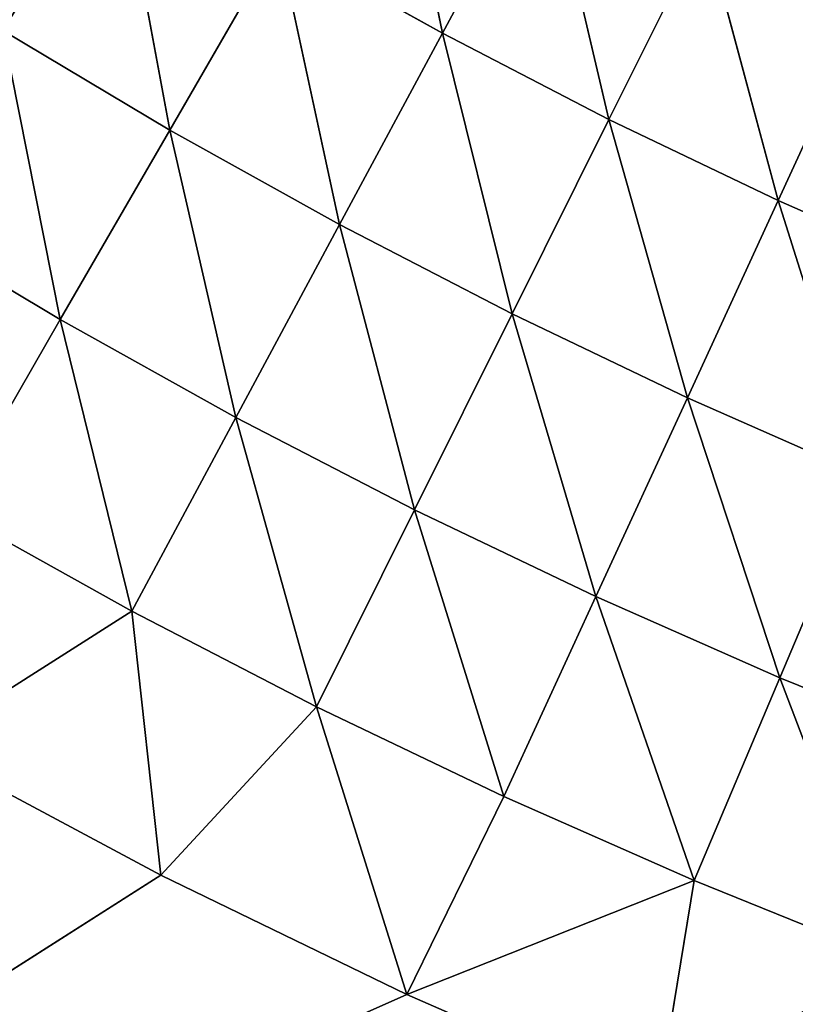
# Model space of a CAD drawing. Units: centimetres. Extents: x -45 to 45, y -45 to 45.
# Drawn here: x -39.5 to -39, y -41.2 to -40.6 of the extents above; entities that cross this region are included whole.
import ezdxf

# ---------------------------------------------------------------- set-up
doc = ezdxf.new("R2010")
doc.units = ezdxf.units.CM
doc.layers.get('0').update_dxf_attribs({"true_color": 0xff5454})

# ---------------------------------------------------------------- blocks, each defined once
blk = doc.blocks.new('Group')
for p, q in [((-99.6104, -103.2335, 81.2), (-99.6927, -102.8291, 81.1273)), ((-100.0079, -103.3747, 81.2569), (-100.0844, -102.9602, 81.2)), ((-99.6104, -103.2335, 81.2), (-99.4623, -102.9574, 81.1273)), ((-99.3676, -103.3592, 81.2), (-99.4623, -102.9574, 81.1273)), ((-99.3676, -103.3592, 81.2), (-99.2279, -103.0788, 81.1273)), ((-99.121, -103.4773, 81.2), (-99.2279, -103.0788, 81.1273)), ((-100.0079, -103.3747, 81.2569), (-99.8494, -103.1004, 81.2)), ((-99.8494, -103.1004, 81.2), (-99.7603, -103.5126, 81.2569)), ((-99.8494, -103.1004, 81.2), (-99.6104, -103.2335, 81.2)), ((-99.121, -103.4773, 81.2), (-98.9899, -103.1926, 81.1273)), ((-100.1674, -103.651, 81.2975), (-100.251, -103.2294, 81.2569)), ((-100.251, -103.2294, 81.2569), (-100.0079, -103.3747, 81.2569)), ((-99.7603, -103.5126, 81.2569), (-99.6104, -103.2335, 81.2)), ((-99.5088, -103.6427, 81.2569), (-99.6104, -103.2335, 81.2)), ((-99.6104, -103.2335, 81.2), (-99.3676, -103.3592, 81.2)), ((-99.5088, -103.6427, 81.2569), (-99.3676, -103.3592, 81.2)), ((-99.3676, -103.3592, 81.2), (-99.2533, -103.7651, 81.2569)), ((-99.3676, -103.3592, 81.2), (-99.121, -103.4773, 81.2)), ((-100.1674, -103.651, 81.2975), (-100.0079, -103.3747, 81.2569)), ((-99.9114, -103.7938, 81.2975), (-100.0079, -103.3747, 81.2569)), ((-100.0079, -103.3747, 81.2569), (-99.7603, -103.5126, 81.2569)), ((-99.121, -103.4773, 81.2), (-99.2533, -103.7651, 81.2569)), ((-98.994, -103.8794, 81.2569), (-99.121, -103.4773, 81.2)), ((-99.121, -103.4773, 81.2), (-98.8705, -103.5878, 81.2)), ((-100.4189, -103.5007, 81.2975), (-100.1674, -103.651, 81.2975)), ((-99.9114, -103.7938, 81.2975), (-99.7603, -103.5126, 81.2569)), ((-99.7603, -103.5126, 81.2569), (-99.6511, -103.9284, 81.2975)), ((-99.7603, -103.5126, 81.2569), (-99.5088, -103.6427, 81.2569)), ((-99.6511, -103.9284, 81.2975), (-99.5088, -103.6427, 81.2569)), ((-99.3866, -104.0549, 81.2975), (-99.5088, -103.6427, 81.2569)), ((-99.5088, -103.6427, 81.2569), (-99.2533, -103.7651, 81.2569)), ((-100.3277, -103.9289, 81.3219), (-100.1674, -103.651, 81.2975)), ((-100.063, -104.0762, 81.3219), (-100.1674, -103.651, 81.2975)), ((-100.1674, -103.651, 81.2975), (-99.9114, -103.7938, 81.2975)), ((-99.3866, -104.0549, 81.2975), (-99.2533, -103.7651, 81.2569)), ((-99.1184, -104.1735, 81.2975), (-99.2533, -103.7651, 81.2569)), ((-99.2533, -103.7651, 81.2569), (-98.994, -103.8794, 81.2569)), ((-100.063, -104.0762, 81.3219), (-99.9114, -103.7938, 81.2975)), ((-99.7941, -104.2157, 81.3219), (-99.9114, -103.7938, 81.2975)), ((-99.9114, -103.7938, 81.2975), (-99.6511, -103.9284, 81.2975)), ((-99.1184, -104.1735, 81.2975), (-98.994, -103.8794, 81.2569)), ((-100.3277, -103.9289, 81.3219), (-100.063, -104.0762, 81.3219)), ((-99.7941, -104.2157, 81.3219), (-99.6511, -103.9284, 81.2975)), ((-99.6511, -103.9284, 81.2975), (-99.5208, -104.3465, 81.3219)), ((-99.6511, -103.9284, 81.2975), (-99.3866, -104.0549, 81.2975)), ((-99.5208, -104.3465, 81.3219), (-99.3866, -104.0549, 81.2975)), ((-99.2434, -104.4689, 81.3219), (-99.3866, -104.0549, 81.2975)), ((-99.3866, -104.0549, 81.2975), (-99.1184, -104.1735, 81.2975)), ((-100.3729, -104.2731, 81.33), (-100.063, -104.0762, 81.3219)), ((-100.0211, -104.4613, 81.33), (-100.063, -104.0762, 81.3219)), ((-100.063, -104.0762, 81.3219), (-99.7941, -104.2157, 81.3219)), ((-99.2434, -104.4689, 81.3219), (-99.1184, -104.1735, 81.2975)), ((-98.9627, -104.5827, 81.3219), (-99.1184, -104.1735, 81.2975)), ((-99.1184, -104.1735, 81.2975), (-98.8466, -104.2835, 81.2975)), ((-100.0211, -104.4613, 81.33), (-99.7941, -104.2157, 81.3219)), ((-99.6622, -104.6353, 81.33), (-99.7941, -104.2157, 81.3219)), ((-99.7941, -104.2157, 81.3219), (-99.5208, -104.3465, 81.3219)), ((-100.0211, -104.4613, 81.33), (-100.3729, -104.2731, 81.33)), ((-99.6622, -104.6353, 81.33), (-99.5208, -104.3465, 81.3219)), ((-99.5208, -104.3465, 81.3219), (-99.2434, -104.4689, 81.3219)), ((-100.0211, -104.4613, 81.33), (-101.7585, -105.5687, 81.33)), ((-99.6622, -104.6353, 81.33), (-100.0211, -104.4613, 81.33)), ((-99.6622, -104.6353, 81.33), (-99.2434, -104.4689, 81.3219)), ((-99.2967, -104.7953, 81.33), (-99.2434, -104.4689, 81.3219)), ((-99.2434, -104.4689, 81.3219), (-98.9627, -104.5827, 81.3219)), ((-99.6622, -104.6353, 81.33), (-101.7585, -105.5687, 81.33)), ((-99.2967, -104.7953, 81.33), (-99.6622, -104.6353, 81.33))]:
    blk.add_line(p, q)
at = {"color": 8, "true_color": 0x828282}
mesh = blk.add_polyface(dxfattribs=at)
corners = [(-100.0844, -102.9602, 81.2), (-100.251, -103.2294, 81.2569), (-100.3145, -102.8126, 81.2)]
mesh.append_faces([[corners[k] for k in face] for face in [(0, 1, 2)]], dxfattribs={"color": 8})
mesh = blk.add_polyface(dxfattribs=at)
corners = [(-99.6104, -103.2335, 81.2), (-99.8494, -103.1004, 81.2), (-99.6927, -102.8291, 81.1273)]
mesh.append_faces([[corners[k] for k in face] for face in [(0, 1, 2)]], dxfattribs={"color": 8})
mesh = blk.add_polyface(dxfattribs=at)
corners = [(-99.4623, -102.9574, 81.1273), (-99.6104, -103.2335, 81.2), (-99.6927, -102.8291, 81.1273)]
mesh.append_faces([[corners[k] for k in face] for face in [(0, 1, 2)]], dxfattribs={"color": 8})
mesh = blk.add_polyface(dxfattribs=at)
corners = [(-100.0079, -103.3747, 81.2569), (-100.251, -103.2294, 81.2569), (-100.0844, -102.9602, 81.2)]
mesh.append_faces([[corners[k] for k in face] for face in [(0, 1, 2)]], dxfattribs={"color": 8})
mesh = blk.add_polyface(dxfattribs=at)
corners = [(-99.8494, -103.1004, 81.2), (-100.0079, -103.3747, 81.2569), (-100.0844, -102.9602, 81.2)]
mesh.append_faces([[corners[k] for k in face] for face in [(0, 1, 2)]], dxfattribs={"color": 8})
mesh = blk.add_polyface(dxfattribs=at)
corners = [(-99.3676, -103.3592, 81.2), (-99.6104, -103.2335, 81.2), (-99.4623, -102.9574, 81.1273)]
mesh.append_faces([[corners[k] for k in face] for face in [(0, 1, 2)]], dxfattribs={"color": 8})
mesh = blk.add_polyface(dxfattribs=at)
corners = [(-99.2279, -103.0788, 81.1273), (-99.3676, -103.3592, 81.2), (-99.4623, -102.9574, 81.1273)]
mesh.append_faces([[corners[k] for k in face] for face in [(0, 1, 2)]], dxfattribs={"color": 8})
mesh = blk.add_polyface(dxfattribs=at)
corners = [(-99.121, -103.4773, 81.2), (-99.3676, -103.3592, 81.2), (-99.2279, -103.0788, 81.1273)]
mesh.append_faces([[corners[k] for k in face] for face in [(0, 1, 2)]], dxfattribs={"color": 8})
mesh = blk.add_polyface(dxfattribs=at)
corners = [(-98.9899, -103.1926, 81.1273), (-99.121, -103.4773, 81.2), (-99.2279, -103.0788, 81.1273)]
mesh.append_faces([[corners[k] for k in face] for face in [(0, 1, 2)]], dxfattribs={"color": 8})
mesh = blk.add_polyface(dxfattribs=at)
corners = [(-99.7603, -103.5126, 81.2569), (-100.0079, -103.3747, 81.2569), (-99.8494, -103.1004, 81.2)]
mesh.append_faces([[corners[k] for k in face] for face in [(0, 1, 2)]], dxfattribs={"color": 8})
mesh = blk.add_polyface(dxfattribs=at)
corners = [(-99.6104, -103.2335, 81.2), (-99.7603, -103.5126, 81.2569), (-99.8494, -103.1004, 81.2)]
mesh.append_faces([[corners[k] for k in face] for face in [(0, 1, 2)]], dxfattribs={"color": 8})
mesh = blk.add_polyface(dxfattribs=at)
corners = [(-98.8705, -103.5878, 81.2), (-99.121, -103.4773, 81.2), (-98.9899, -103.1926, 81.1273)]
mesh.append_faces([[corners[k] for k in face] for face in [(0, 1, 2)]], dxfattribs={"color": 8})
mesh = blk.add_polyface(dxfattribs=at)
corners = [(-100.1674, -103.651, 81.2975), (-100.4189, -103.5007, 81.2975), (-100.251, -103.2294, 81.2569)]
mesh.append_faces([[corners[k] for k in face] for face in [(0, 1, 2)]], dxfattribs={"color": 8})
mesh = blk.add_polyface(dxfattribs=at)
corners = [(-100.0079, -103.3747, 81.2569), (-100.1674, -103.651, 81.2975), (-100.251, -103.2294, 81.2569)]
mesh.append_faces([[corners[k] for k in face] for face in [(0, 1, 2)]], dxfattribs={"color": 8})
mesh = blk.add_polyface(dxfattribs=at)
corners = [(-99.5088, -103.6427, 81.2569), (-99.7603, -103.5126, 81.2569), (-99.6104, -103.2335, 81.2)]
mesh.append_faces([[corners[k] for k in face] for face in [(0, 1, 2)]], dxfattribs={"color": 8})
mesh = blk.add_polyface(dxfattribs=at)
corners = [(-99.3676, -103.3592, 81.2), (-99.5088, -103.6427, 81.2569), (-99.6104, -103.2335, 81.2)]
mesh.append_faces([[corners[k] for k in face] for face in [(0, 1, 2)]], dxfattribs={"color": 8})
mesh = blk.add_polyface(dxfattribs=at)
corners = [(-99.2533, -103.7651, 81.2569), (-99.5088, -103.6427, 81.2569), (-99.3676, -103.3592, 81.2)]
mesh.append_faces([[corners[k] for k in face] for face in [(0, 1, 2)]], dxfattribs={"color": 8})
mesh = blk.add_polyface(dxfattribs=at)
corners = [(-99.121, -103.4773, 81.2), (-99.2533, -103.7651, 81.2569), (-99.3676, -103.3592, 81.2)]
mesh.append_faces([[corners[k] for k in face] for face in [(0, 1, 2)]], dxfattribs={"color": 8})
mesh = blk.add_polyface(dxfattribs=at)
corners = [(-99.9114, -103.7938, 81.2975), (-100.1674, -103.651, 81.2975), (-100.0079, -103.3747, 81.2569)]
mesh.append_faces([[corners[k] for k in face] for face in [(0, 1, 2)]], dxfattribs={"color": 8})
mesh = blk.add_polyface(dxfattribs=at)
corners = [(-99.7603, -103.5126, 81.2569), (-99.9114, -103.7938, 81.2975), (-100.0079, -103.3747, 81.2569)]
mesh.append_faces([[corners[k] for k in face] for face in [(0, 1, 2)]], dxfattribs={"color": 8})
mesh = blk.add_polyface(dxfattribs=at)
corners = [(-98.994, -103.8794, 81.2569), (-99.2533, -103.7651, 81.2569), (-99.121, -103.4773, 81.2)]
mesh.append_faces([[corners[k] for k in face] for face in [(0, 1, 2)]], dxfattribs={"color": 8})
mesh = blk.add_polyface(dxfattribs=at)
corners = [(-98.8705, -103.5878, 81.2), (-98.994, -103.8794, 81.2569), (-99.121, -103.4773, 81.2)]
mesh.append_faces([[corners[k] for k in face] for face in [(0, 1, 2)]], dxfattribs={"color": 8})
mesh = blk.add_polyface(dxfattribs=at)
corners = [(-100.1674, -103.651, 81.2975), (-100.3277, -103.9289, 81.3219), (-100.4189, -103.5007, 81.2975)]
mesh.append_faces([[corners[k] for k in face] for face in [(0, 1, 2)]], dxfattribs={"color": 8})
mesh = blk.add_polyface(dxfattribs=at)
corners = [(-99.6511, -103.9284, 81.2975), (-99.9114, -103.7938, 81.2975), (-99.7603, -103.5126, 81.2569)]
mesh.append_faces([[corners[k] for k in face] for face in [(0, 1, 2)]], dxfattribs={"color": 8})
mesh = blk.add_polyface(dxfattribs=at)
corners = [(-99.5088, -103.6427, 81.2569), (-99.6511, -103.9284, 81.2975), (-99.7603, -103.5126, 81.2569)]
mesh.append_faces([[corners[k] for k in face] for face in [(0, 1, 2)]], dxfattribs={"color": 8})
mesh = blk.add_polyface(dxfattribs=at)
corners = [(-99.3866, -104.0549, 81.2975), (-99.6511, -103.9284, 81.2975), (-99.5088, -103.6427, 81.2569)]
mesh.append_faces([[corners[k] for k in face] for face in [(0, 1, 2)]], dxfattribs={"color": 8})
mesh = blk.add_polyface(dxfattribs=at)
corners = [(-99.2533, -103.7651, 81.2569), (-99.3866, -104.0549, 81.2975), (-99.5088, -103.6427, 81.2569)]
mesh.append_faces([[corners[k] for k in face] for face in [(0, 1, 2)]], dxfattribs={"color": 8})
mesh = blk.add_polyface(dxfattribs=at)
corners = [(-100.063, -104.0762, 81.3219), (-100.3277, -103.9289, 81.3219), (-100.1674, -103.651, 81.2975)]
mesh.append_faces([[corners[k] for k in face] for face in [(0, 1, 2)]], dxfattribs={"color": 8})
mesh = blk.add_polyface(dxfattribs=at)
corners = [(-99.9114, -103.7938, 81.2975), (-100.063, -104.0762, 81.3219), (-100.1674, -103.651, 81.2975)]
mesh.append_faces([[corners[k] for k in face] for face in [(0, 1, 2)]], dxfattribs={"color": 8})
mesh = blk.add_polyface(dxfattribs=at)
corners = [(-99.1184, -104.1735, 81.2975), (-99.3866, -104.0549, 81.2975), (-99.2533, -103.7651, 81.2569)]
mesh.append_faces([[corners[k] for k in face] for face in [(0, 1, 2)]], dxfattribs={"color": 8})
mesh = blk.add_polyface(dxfattribs=at)
corners = [(-98.994, -103.8794, 81.2569), (-99.1184, -104.1735, 81.2975), (-99.2533, -103.7651, 81.2569)]
mesh.append_faces([[corners[k] for k in face] for face in [(0, 1, 2)]], dxfattribs={"color": 8})
mesh = blk.add_polyface(dxfattribs=at)
corners = [(-99.7941, -104.2157, 81.3219), (-100.063, -104.0762, 81.3219), (-99.9114, -103.7938, 81.2975)]
mesh.append_faces([[corners[k] for k in face] for face in [(0, 1, 2)]], dxfattribs={"color": 8})
mesh = blk.add_polyface(dxfattribs=at)
corners = [(-99.6511, -103.9284, 81.2975), (-99.7941, -104.2157, 81.3219), (-99.9114, -103.7938, 81.2975)]
mesh.append_faces([[corners[k] for k in face] for face in [(0, 1, 2)]], dxfattribs={"color": 8})
mesh = blk.add_polyface(dxfattribs=at)
corners = [(-98.8466, -104.2835, 81.2975), (-99.1184, -104.1735, 81.2975), (-98.994, -103.8794, 81.2569)]
mesh.append_faces([[corners[k] for k in face] for face in [(0, 1, 2)]], dxfattribs={"color": 8})
mesh = blk.add_polyface(dxfattribs=at)
corners = [(-100.063, -104.0762, 81.3219), (-100.3729, -104.2731, 81.33), (-100.3277, -103.9289, 81.3219)]
mesh.append_faces([[corners[k] for k in face] for face in [(0, 1, 2)]], dxfattribs={"color": 8})
mesh = blk.add_polyface(dxfattribs=at)
corners = [(-99.5208, -104.3465, 81.3219), (-99.7941, -104.2157, 81.3219), (-99.6511, -103.9284, 81.2975)]
mesh.append_faces([[corners[k] for k in face] for face in [(0, 1, 2)]], dxfattribs={"color": 8})
mesh = blk.add_polyface(dxfattribs=at)
corners = [(-99.3866, -104.0549, 81.2975), (-99.5208, -104.3465, 81.3219), (-99.6511, -103.9284, 81.2975)]
mesh.append_faces([[corners[k] for k in face] for face in [(0, 1, 2)]], dxfattribs={"color": 8})
mesh = blk.add_polyface(dxfattribs=at)
corners = [(-99.2434, -104.4689, 81.3219), (-99.5208, -104.3465, 81.3219), (-99.3866, -104.0549, 81.2975)]
mesh.append_faces([[corners[k] for k in face] for face in [(0, 1, 2)]], dxfattribs={"color": 8})
mesh = blk.add_polyface(dxfattribs=at)
corners = [(-99.1184, -104.1735, 81.2975), (-99.2434, -104.4689, 81.3219), (-99.3866, -104.0549, 81.2975)]
mesh.append_faces([[corners[k] for k in face] for face in [(0, 1, 2)]], dxfattribs={"color": 8})
mesh = blk.add_polyface(dxfattribs=at)
corners = [(-100.0211, -104.4613, 81.33), (-100.3729, -104.2731, 81.33), (-100.063, -104.0762, 81.3219)]
mesh.append_faces([[corners[k] for k in face] for face in [(0, 1, 2)]], dxfattribs={"color": 8})
mesh = blk.add_polyface(dxfattribs=at)
corners = [(-99.7941, -104.2157, 81.3219), (-100.0211, -104.4613, 81.33), (-100.063, -104.0762, 81.3219)]
mesh.append_faces([[corners[k] for k in face] for face in [(0, 1, 2)]], dxfattribs={"color": 8})
mesh = blk.add_polyface(dxfattribs=at)
corners = [(-98.9627, -104.5827, 81.3219), (-99.2434, -104.4689, 81.3219), (-99.1184, -104.1735, 81.2975)]
mesh.append_faces([[corners[k] for k in face] for face in [(0, 1, 2)]], dxfattribs={"color": 8})
mesh = blk.add_polyface(dxfattribs=at)
corners = [(-98.8466, -104.2835, 81.2975), (-98.9627, -104.5827, 81.3219), (-99.1184, -104.1735, 81.2975)]
mesh.append_faces([[corners[k] for k in face] for face in [(0, 1, 2)]], dxfattribs={"color": 8})
mesh = blk.add_polyface(dxfattribs=at)
corners = [(-99.6622, -104.6353, 81.33), (-100.0211, -104.4613, 81.33), (-99.7941, -104.2157, 81.3219)]
mesh.append_faces([[corners[k] for k in face] for face in [(0, 1, 2)]], dxfattribs={"color": 8})
mesh = blk.add_polyface(dxfattribs=at)
corners = [(-99.5208, -104.3465, 81.3219), (-99.6622, -104.6353, 81.33), (-99.7941, -104.2157, 81.3219)]
mesh.append_faces([[corners[k] for k in face] for face in [(0, 1, 2)]], dxfattribs={"color": 8})
mesh = blk.add_polyface(dxfattribs=at)
corners = [(-100.0211, -104.4613, 81.33), (-101.7585, -105.5687, 81.33), (-100.3729, -104.2731, 81.33)]
mesh.append_faces([[corners[k] for k in face] for face in [(0, 1, 2)]], dxfattribs={"color": 8})
mesh = blk.add_polyface(dxfattribs=at)
corners = [(-99.2434, -104.4689, 81.3219), (-99.6622, -104.6353, 81.33), (-99.5208, -104.3465, 81.3219)]
mesh.append_faces([[corners[k] for k in face] for face in [(0, 1, 2)]], dxfattribs={"color": 8})
mesh = blk.add_polyface(dxfattribs=at)
corners = [(-99.6622, -104.6353, 81.33), (-101.7585, -105.5687, 81.33), (-100.0211, -104.4613, 81.33)]
mesh.append_faces([[corners[k] for k in face] for face in [(0, 1, 2)]], dxfattribs={"color": 8})
mesh = blk.add_polyface(dxfattribs=at)
corners = [(-99.2434, -104.4689, 81.3219), (-99.2967, -104.7953, 81.33), (-99.6622, -104.6353, 81.33)]
mesh.append_faces([[corners[k] for k in face] for face in [(0, 1, 2)]], dxfattribs={"color": 8})
mesh = blk.add_polyface(dxfattribs=at)
corners = [(-98.9627, -104.5827, 81.3219), (-99.2967, -104.7953, 81.33), (-99.2434, -104.4689, 81.3219)]
mesh.append_faces([[corners[k] for k in face] for face in [(0, 1, 2)]], dxfattribs={"color": 8})
mesh = blk.add_polyface(dxfattribs=at)
corners = [(-98.9251, -104.9406, 81.33), (-99.2967, -104.7953, 81.33), (-98.9627, -104.5827, 81.3219)]
mesh.append_faces([[corners[k] for k in face] for face in [(0, 1, 2)]], dxfattribs={"color": 8})
mesh = blk.add_polyface(dxfattribs=at)
corners = [(-99.2967, -104.7953, 81.33), (-101.7585, -105.5687, 81.33), (-99.6622, -104.6353, 81.33)]
mesh.append_faces([[corners[k] for k in face] for face in [(0, 1, 2)]], dxfattribs={"color": 8})
blk = doc.blocks.new('Group4')
at = {"color": 8, "true_color": 0x828282}
mesh = blk.add_polyface(dxfattribs=at)
corners = [(-97.1779, -110.49, 81.325), (-100.7064, 110.2246, 81.325), (-98.962, 110.4303, 81.325)]
mesh.append_faces([[corners[k] for k in face] for face in [(0, 1, 2)]], dxfattribs={"color": 8})
mesh = blk.add_polyface(dxfattribs=at)
corners = [(-97.1779, -110.49, 81.325), (-102.4644, 109.8177, 81.325), (-100.7064, 110.2246, 81.325)]
mesh.append_faces([[corners[k] for k in face] for face in [(0, 1, 2)]], dxfattribs={"color": 8})
mesh = blk.add_polyface(dxfattribs=at)
corners = [(-97.1779, -110.49, 81.325), (-103.8583, 109.3277, 81.325), (-102.4644, 109.8177, 81.325)]
mesh.append_faces([[corners[k] for k in face] for face in [(0, 1, 2)]], dxfattribs={"color": 8})
mesh = blk.add_polyface(dxfattribs=at)
corners = [(-97.1779, -110.49, 81.325), (-105.0887, 108.7201, 81.325), (-103.8583, 109.3277, 81.325)]
mesh.append_faces([[corners[k] for k in face] for face in [(0, 1, 2)]], dxfattribs={"color": 8})
mesh = blk.add_polyface(dxfattribs=at)
corners = [(-97.1779, -110.49, 81.325), (-106.1776, 107.9957, 81.325), (-105.0887, 108.7201, 81.325)]
mesh.append_faces([[corners[k] for k in face] for face in [(0, 1, 2)]], dxfattribs={"color": 8})
mesh = blk.add_polyface(dxfattribs=at)
corners = [(-97.1779, -110.49, 81.325), (-107.1469, 107.1469, 81.325), (-106.1776, 107.9957, 81.325)]
mesh.append_faces([[corners[k] for k in face] for face in [(0, 1, 2)]], dxfattribs={"color": 8})
mesh = blk.add_polyface(dxfattribs=at)
corners = [(-97.1779, -110.49, 81.325), (-107.996, 106.1773, 81.325), (-107.1469, 107.1469, 81.325)]
mesh.append_faces([[corners[k] for k in face] for face in [(0, 1, 2)]], dxfattribs={"color": 8})
mesh = blk.add_polyface(dxfattribs=at)
corners = [(-97.1779, -110.49, 81.325), (-108.7201, 105.0887, 81.325), (-107.996, 106.1773, 81.325)]
mesh.append_faces([[corners[k] for k in face] for face in [(0, 1, 2)]], dxfattribs={"color": 8})
mesh = blk.add_polyface(dxfattribs=at)
corners = [(-97.1779, -110.49, 81.325), (-109.3279, 103.8583, 81.325), (-108.7201, 105.0887, 81.325)]
mesh.append_faces([[corners[k] for k in face] for face in [(0, 1, 2)]], dxfattribs={"color": 8})
mesh = blk.add_polyface(dxfattribs=at)
corners = [(-97.1779, -110.49, 81.325), (-109.8177, 102.4644, 81.325), (-109.3279, 103.8583, 81.325)]
mesh.append_faces([[corners[k] for k in face] for face in [(0, 1, 2)]], dxfattribs={"color": 8})
mesh = blk.add_polyface(dxfattribs=at)
corners = [(-97.1779, -110.49, 81.325), (-110.1578, 101.0788, 81.325), (-109.8177, 102.4644, 81.325)]
mesh.append_faces([[corners[k] for k in face] for face in [(0, 1, 2)]], dxfattribs={"color": 8})
mesh = blk.add_polyface(dxfattribs=at)
corners = [(-97.1779, -110.49, 81.325), (-110.4021, 99.2962, 81.325), (-110.1578, 101.0788, 81.325)]
mesh.append_faces([[corners[k] for k in face] for face in [(0, 1, 2)]], dxfattribs={"color": 8})
mesh = blk.add_polyface(dxfattribs=at)
corners = [(-97.1779, -110.49, 81.325), (-110.49, 97.1779, 81.325), (-110.4021, 99.2962, 81.325)]
mesh.append_faces([[corners[k] for k in face] for face in [(0, 1, 2)]], dxfattribs={"color": 8})
mesh = blk.add_polyface(dxfattribs=at)
corners = [(-97.1779, -110.49, 81.325), (-110.4931, -97.0255, 81.325), (-110.49, 97.1779, 81.325)]
mesh.append_faces([[corners[k] for k in face] for face in [(0, 1, 2)]], dxfattribs={"color": 8})
mesh = blk.add_polyface(dxfattribs=at)
corners = [(-97.1779, -110.49, 81.325), (-110.4303, -98.962, 81.325), (-110.4931, -97.0255, 81.325)]
mesh.append_faces([[corners[k] for k in face] for face in [(0, 1, 2)]], dxfattribs={"color": 8})
mesh = blk.add_polyface(dxfattribs=at)
corners = [(-98.962, -110.4303, 88.945), (-110.49, -97.1779, 88.945), (-100.7064, -110.2246, 88.945)]
mesh.append_faces([[corners[k] for k in face] for face in [(0, 1, 2)]], dxfattribs={"color": 8})
mesh = blk.add_polyface(dxfattribs=at)
corners = [(-97.0255, -110.4931, 88.945), (-110.49, -97.1779, 88.945), (-98.962, -110.4303, 88.945)]
mesh.append_faces([[corners[k] for k in face] for face in [(0, 1, 2)]], dxfattribs={"color": 8})
mesh = blk.add_polyface(dxfattribs=at)
corners = [(97.1779, -110.49, 88.945), (-110.49, -97.1779, 88.945), (-97.0255, -110.4931, 88.945)]
mesh.append_faces([[corners[k] for k in face] for face in [(0, 1, 2)]], dxfattribs={"color": 8})
mesh = blk.add_polyface(dxfattribs=at)
corners = [(99.2962, -110.4021, 88.945), (-110.49, -97.1779, 88.945), (97.1779, -110.49, 88.945)]
mesh.append_faces([[corners[k] for k in face] for face in [(0, 1, 2)]], dxfattribs={"color": 8})
mesh = blk.add_polyface(dxfattribs=at)
corners = [(101.0788, -110.1578, 88.945), (-110.49, -97.1779, 88.945), (99.2962, -110.4021, 88.945)]
mesh.append_faces([[corners[k] for k in face] for face in [(0, 1, 2)]], dxfattribs={"color": 8})
mesh = blk.add_polyface(dxfattribs=at)
corners = [(102.4644, -109.8177, 88.945), (-110.49, -97.1779, 88.945), (101.0788, -110.1578, 88.945)]
mesh.append_faces([[corners[k] for k in face] for face in [(0, 1, 2)]], dxfattribs={"color": 8})
mesh = blk.add_polyface(dxfattribs=at)
corners = [(103.8583, -109.3279, 88.945), (-110.49, -97.1779, 88.945), (102.4644, -109.8177, 88.945)]
mesh.append_faces([[corners[k] for k in face] for face in [(0, 1, 2)]], dxfattribs={"color": 8})
mesh = blk.add_polyface(dxfattribs=at)
corners = [(105.0887, -108.7204, 88.945), (-110.49, -97.1779, 88.945), (103.8583, -109.3279, 88.945)]
mesh.append_faces([[corners[k] for k in face] for face in [(0, 1, 2)]], dxfattribs={"color": 8})
mesh = blk.add_polyface(dxfattribs=at)
corners = [(106.1776, -107.996, 88.945), (-110.49, -97.1779, 88.945), (105.0887, -108.7204, 88.945)]
mesh.append_faces([[corners[k] for k in face] for face in [(0, 1, 2)]], dxfattribs={"color": 8})
mesh = blk.add_polyface(dxfattribs=at)
corners = [(107.1469, -107.1469, 88.945), (-110.49, -97.1779, 88.945), (106.1776, -107.996, 88.945)]
mesh.append_faces([[corners[k] for k in face] for face in [(0, 1, 2)]], dxfattribs={"color": 8})
mesh = blk.add_polyface(dxfattribs=at)
corners = [(107.996, -106.1776, 88.945), (-110.49, -97.1779, 88.945), (107.1469, -107.1469, 88.945)]
mesh.append_faces([[corners[k] for k in face] for face in [(0, 1, 2)]], dxfattribs={"color": 8})
mesh = blk.add_polyface(dxfattribs=at)
corners = [(108.7201, -105.0887, 88.945), (-110.49, -97.1779, 88.945), (107.996, -106.1776, 88.945)]
mesh.append_faces([[corners[k] for k in face] for face in [(0, 1, 2)]], dxfattribs={"color": 8})
mesh = blk.add_polyface(dxfattribs=at)
corners = [(109.3279, -103.8583, 88.945), (-110.49, -97.1779, 88.945), (108.7201, -105.0887, 88.945)]
mesh.append_faces([[corners[k] for k in face] for face in [(0, 1, 2)]], dxfattribs={"color": 8})
mesh = blk.add_polyface(dxfattribs=at)
corners = [(109.8177, -102.4644, 88.945), (-110.49, -97.1779, 88.945), (109.3279, -103.8583, 88.945)]
mesh.append_faces([[corners[k] for k in face] for face in [(0, 1, 2)]], dxfattribs={"color": 8})
mesh = blk.add_polyface(dxfattribs=at)
corners = [(-97.1779, -110.49, 81.325), (-110.2246, -100.7064, 81.325), (-110.4303, -98.962, 81.325)]
mesh.append_faces([[corners[k] for k in face] for face in [(0, 1, 2)]], dxfattribs={"color": 8})
mesh = blk.add_polyface(dxfattribs=at)
corners = [(-97.1779, -110.49, 81.325), (-109.8177, -102.4644, 81.325), (-110.2246, -100.7064, 81.325)]
mesh.append_faces([[corners[k] for k in face] for face in [(0, 1, 2)]], dxfattribs={"color": 8})
mesh = blk.add_polyface(dxfattribs=at)
corners = [(-97.1779, -110.49, 81.325), (-109.3279, -103.8583, 81.325), (-109.8177, -102.4644, 81.325)]
mesh.append_faces([[corners[k] for k in face] for face in [(0, 1, 2)]], dxfattribs={"color": 8})
mesh = blk.add_polyface(dxfattribs=at)
corners = [(-97.1779, -110.49, 81.325), (-108.7201, -105.0887, 81.325), (-109.3279, -103.8583, 81.325)]
mesh.append_faces([[corners[k] for k in face] for face in [(0, 1, 2)]], dxfattribs={"color": 8})

msp = doc.modelspace()

# ---------------------------------------------------------------- block references
at = {"xscale": 0.3937009871006012, "yscale": 0.3937009871006012, "zscale": 0.3937009871006012}
for name in ['Group4', 'Group']:
    msp.add_blockref(name, (0, 0), dxfattribs=at)

doc.saveas('drawing.dxf')
